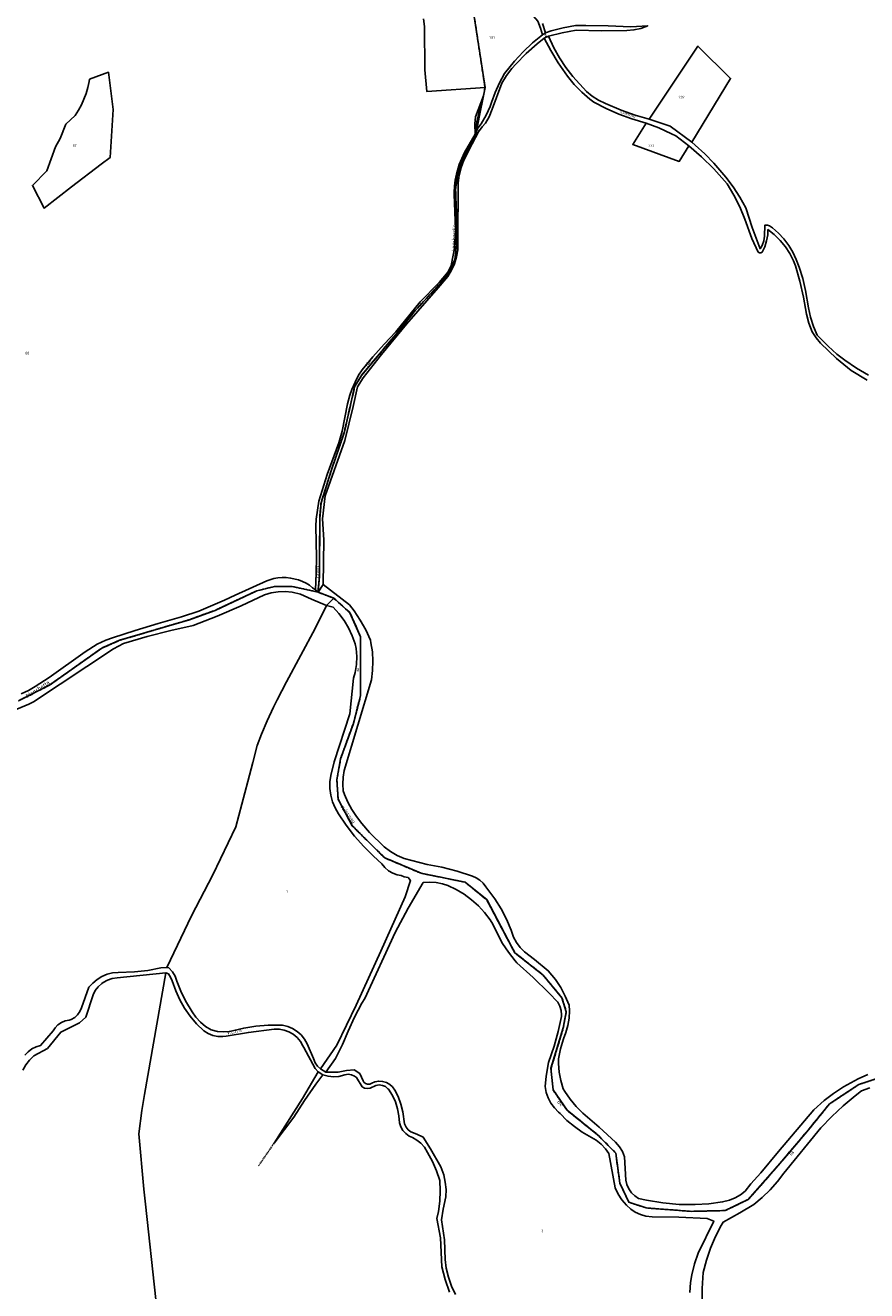
# Model space of a CAD drawing. Units: metres. Extents: x 1046040 to 1055388, y 6328416 to 6334622.
# Drawn here: x 1050540 to 1051184, y 6331931 to 6332899 of the extents above; entities that cross this region are included whole.
import ezdxf
from ezdxf.enums import TextEntityAlignment as Align

# ---------------------------------------------------------------- set-up
doc = ezdxf.new("R2010")
doc.units = ezdxf.units.M
doc.linetypes.add('TOPO1', pattern=[1, 0.6, -0.4])
doc.linetypes.add('TOPO2', pattern=[2.4, 2, -0.4])
for name, color, linetype in [('ig_cad_detail_lineaire', 252, 'TOPO1'), ('ig_cad_divers_texte', 8, 'CONTINUOUS'), ('ig_cad_hydro', 140, 'CONTINUOUS'), ('ig_cad_nom_voie', 8, 'CONTINUOUS'), ('ig_cad_parcel', 3, 'CONTINUOUS'), ('ig_cad_parcel_num', 3, 'CONTINUOUS'), ('ig_cad_section', 20, 'TOPO2')]:
    doc.layers.add(name, color=color, linetype=linetype)
doc.styles.add('Times New Roman', font='times.ttf')

msp = doc.modelspace()

# ---------------------------------------------------------------- linework, layer by layer
at = {"layer": 'ig_cad_detail_lineaire'}
for points in [[(1050937.37, 6332892.35), (1050938.85, 6332889.54)], [(1050887.65, 6332818.24), (1050885.71, 6332818.9)], [(1050718.83, 6332026.47), (1050730.68, 6332043.82)]]:
    msp.add_lwpolyline(points, dxfattribs=at)
at = {"layer": 'ig_cad_hydro'}
for points in [[(1050884.57, 6332812.84), (1050886.84, 6332817.12), (1050889.68, 6332821.03), (1050892.16, 6332823.69), (1050894.98, 6332828.53), (1050897.45, 6332834.4), (1050904.78, 6332854.38), (1050908.3, 6332860.12), (1050912.36, 6332865.46), (1050915.57, 6332868.99), (1050923.49, 6332876.98), (1050931.87, 6332884.48), (1050937.24, 6332888.83), (1050940.44, 6332890.24), (1050950.83, 6332892.82), (1050961.59, 6332894.78), (1050980.74, 6332894.33), (1051000.42, 6332894.56), (1051005.71, 6332895.05), (1051010.91, 6332896.23), (1051016.3, 6332898.22), (1051003.32, 6332897.42), (1050986.11, 6332898.28), (1050968.88, 6332898.46), (1050961.06, 6332898.32), (1050951.69, 6332896.6), (1050942.48, 6332894.23), (1050938.24, 6332892.89), (1050935.78, 6332891.33), (1050928.21, 6332885.09), (1050921.07, 6332878.35), (1050914.42, 6332871.14), (1050906.92, 6332861.62), (1050902.95, 6332854.51), (1050899.56, 6332847.1), (1050896.8, 6332839.43), (1050895.94, 6332836.48), (1050892.7, 6332829.75), (1050888.87, 6332823.35), (1050885.71, 6332818.9), (1050887.8, 6332829.66), (1050890.76, 6332844.57), (1050888.08, 6332836.06), (1050885.02, 6332821.09), (1050885.4, 6332816.01), (1050873.68, 6332793.71), (1050870.84, 6332783.92), (1050869.41, 6332772.64), (1050870.45, 6332746.56), (1050870.12, 6332730.79), (1050868.74, 6332719.13), (1050863.48, 6332708.12), (1050857.94, 6332701.5), (1050838.81, 6332680.75), (1050824.99, 6332663.72), (1050797.4, 6332630.82), (1050792.22, 6332622), (1050784.4, 6332587.82), (1050774.24, 6332557.8), (1050766.53, 6332533.44), (1050765.52, 6332521.51), (1050765.41, 6332478.58), (1050764.25, 6332465.13), (1050768.04, 6332470.95), (1050768.73, 6332505.19), (1050767.75, 6332521.05), (1050769.74, 6332538.74), (1050784.69, 6332580.98), (1050791.15, 6332607.11), (1050794.39, 6332622.23), (1050798.78, 6332629.05), (1050812.78, 6332646.77), (1050831.76, 6332670.06), (1050856.14, 6332697.87), (1050863.53, 6332706.46), (1050866.33, 6332711.21), (1050868.52, 6332716.27), (1050870.08, 6332721.57), (1050871, 6332727), (1050871.18, 6332733.72), (1050871.44, 6332777.9), (1050872.2, 6332783.92), (1050873.64, 6332789.79), (1050875.72, 6332795.5), (1050878.42, 6332800.92), (1050879.4, 6332802.56)], [(1050786.65, 6332609.22), (1050782.59, 6332588.19), (1050780.23, 6332579.29), (1050771.25, 6332555.17), (1050764.86, 6332534.58), (1050762.72, 6332520.83), (1050762.44, 6332515.55), (1050762.91, 6332503.62), (1050763.04, 6332491.68), (1050762.84, 6332479.73), (1050762.24, 6332466.88), (1050764.25, 6332465.13), (1050765.41, 6332478.58), (1050765.52, 6332521.51), (1050766.53, 6332533.44), (1050774.24, 6332557.8), (1050784.4, 6332587.82), (1050792.22, 6332622), (1050797.4, 6332630.82), (1050824.99, 6332663.72), (1050838.81, 6332680.75), (1050857.94, 6332701.5), (1050863.48, 6332708.12), (1050868.74, 6332719.13), (1050870.12, 6332730.79), (1050870.45, 6332746.56), (1050869.41, 6332772.64), (1050870.84, 6332783.92), (1050873.68, 6332793.71), (1050885.4, 6332816.01), (1050885.02, 6332821.09), (1050888.08, 6332836.06), (1050890.76, 6332844.57), (1050884.71, 6332828.61), (1050884.02, 6332823.17), (1050884.31, 6332815.25), (1050876.21, 6332801.36), (1050872.2, 6332792.07), (1050869.98, 6332784.73), (1050869.08, 6332780.2), (1050868.5, 6332775.61), (1050868.27, 6332770.99), (1050868.27, 6332769.57), (1050869.35, 6332742.34), (1050868.69, 6332728.24), (1050866.14, 6332714.97), (1050863.8, 6332709.95), (1050856.9, 6332701.84), (1050842.36, 6332687.15), (1050823.81, 6332664.16), (1050814.91, 6332654.69), (1050806.26, 6332644.99), (1050797.9, 6332635.12), (1050795.22, 6332630.92), (1050792.55, 6332625.63), (1050790.17, 6332620.18), (1050788.54, 6332615.86)], [(1050730.68, 6332043.82), (1050745.71, 6332063.74), (1050753.87, 6332076.49), (1050762.6, 6332088.87), (1050767.92, 6332095.88), (1050764.37, 6332098.26), (1050752.24, 6332077.92)]]:
    msp.add_lwpolyline(points, close=True, dxfattribs=at)
for points in [[(1050535.21, 6332382.04), (1050558.94, 6332394.01), (1050598.94, 6332422.32), (1050612.56, 6332428.27), (1050665.88, 6332444.06), (1050685.51, 6332451.2), (1050717.42, 6332466.14), (1050731.17, 6332469.45), (1050744.3, 6332469.52), (1050764.25, 6332465.13), (1050762.24, 6332466.88), (1050760.11, 6332468.39), (1050757.69, 6332470.32), (1050755.09, 6332471.99), (1050752.32, 6332473.35), (1050749.4, 6332474.4), (1050743.21, 6332475.88), (1050740, 6332476.28), (1050736.77, 6332476.35), (1050733.56, 6332476.08), (1050730.38, 6332475.47), (1050727.29, 6332474.53), (1050725.21, 6332473.7), (1050700.79, 6332462.87), (1050692.85, 6332459.04), (1050673.06, 6332450.65), (1050659.82, 6332446.11), (1050642.12, 6332441.11), (1050624.53, 6332435.76), (1050607.03, 6332430.1), (1050601.93, 6332428.38), (1050595.39, 6332425.29), (1050586.18, 6332419.56), (1050558.65, 6332399.85), (1050548.05, 6332392.98), (1050542.79, 6332390.02), (1050537.36, 6332387.36)], [(1050533.91, 6332375.5), (1050543.18, 6332379.44), (1050546.79, 6332381.17), (1050607.87, 6332421.88), (1050615.47, 6332425.92), (1050633.51, 6332431.2), (1050651.74, 6332435.82), (1050668.66, 6332439.48), (1050687.24, 6332446.8), (1050705.56, 6332454.76), (1050723.19, 6332463.12), (1050728.38, 6332464.6), (1050733.68, 6332465.43), (1050739.06, 6332465.59), (1050744.43, 6332465.06), (1050750.76, 6332463.54), (1050759.28, 6332459.72), (1050770.7, 6332454.79), (1050776.3, 6332460.46), (1050764.25, 6332465.13), (1050744.3, 6332469.52), (1050731.17, 6332469.45), (1050717.42, 6332466.14), (1050685.51, 6332451.2), (1050665.88, 6332444.06), (1050612.56, 6332428.27), (1050598.94, 6332422.32), (1050558.94, 6332394.01), (1050535.21, 6332382.04)], [(1051184.62, 6332096.34), (1051177.12, 6332092.88), (1051165.92, 6332086.76), (1051158.36, 6332081.82), (1051151.18, 6332076.34), (1051143.41, 6332069.32), (1051116.27, 6332037.33), (1051102.83, 6332021.09), (1051095.14, 6332012.54), (1051090.75, 6332007.15), (1051087.1, 6332004.2), (1051083.08, 6332001.82), (1051078.76, 6332000.03), (1051073.59, 6331998.78), (1051063.11, 6331997.41), (1051052.57, 6331996.71), (1051040.28, 6331996.74), (1051027.81, 6331998.1), (1051015.44, 6332000.12), (1051009.29, 6332001.38), (1051006.35, 6332003.35), (1051003.83, 6332005.85), (1051001.85, 6332008.79), (1051000.44, 6332012.04), (1050999.68, 6332015.5), (1050998.52, 6332033.36), (1050996.92, 6332037.24), (1050994.73, 6332040.82), (1050991.57, 6332044.41), (1050979.08, 6332056.02), (1050966.72, 6332066.65), (1050961.59, 6332071.77), (1050956.96, 6332077.34), (1050952.88, 6332083.32), (1050951.67, 6332085.36), (1050949.84, 6332091.65), (1050948.66, 6332098.11), (1050948.15, 6332104.67), (1050948.17, 6332108.23), (1050949.68, 6332115.9), (1050951.84, 6332123.41), (1050953.66, 6332128.34), (1050955.25, 6332133.77), (1050956.17, 6332139.36), (1050956.43, 6332145.02), (1050956.17, 6332149.37), (1050953.29, 6332156.19), (1050949.8, 6332162.7), (1050945.72, 6332168.87), (1050940.3, 6332175.54), (1050929.76, 6332184.26), (1050922.13, 6332190.07), (1050918.8, 6332193.38), (1050915.97, 6332197.13), (1050913.71, 6332201.26), (1050911.8, 6332206.63), (1050908.27, 6332214.91), (1050904.13, 6332222.88), (1050899.39, 6332230.52), (1050894.11, 6332237.77), (1050892.6, 6332239.64), (1050890.58, 6332242.48), (1050888.06, 6332244.88), (1050885.11, 6332246.75), (1050882.28, 6332247.9), (1050870.67, 6332251.62), (1050858.87, 6332254.68), (1050847.79, 6332256.94), (1050830.05, 6332261.33), (1050824.65, 6332263.72), (1050819.57, 6332266.72), (1050814.86, 6332270.28), (1050803.58, 6332281.36), (1050797.72, 6332288.12), (1050793.69, 6332293.45), (1050790.01, 6332298.79), (1050786.9, 6332304.47), (1050784.4, 6332310.44), (1050783.53, 6332313.06), (1050783.11, 6332318.29), (1050783.35, 6332323.53), (1050784.26, 6332328.69), (1050804.99, 6332398), (1050805.93, 6332405.09), (1050806.21, 6332412.24), (1050805.81, 6332419.38), (1050804.73, 6332426.46), (1050804.3, 6332428.45), (1050800.73, 6332436.25), (1050796.55, 6332443.76), (1050791.8, 6332450.91), (1050788.26, 6332455.52), (1050768.04, 6332470.95), (1050764.25, 6332465.13), (1050776.3, 6332460.46), (1050788.67, 6332449.4), (1050796.72, 6332431.03), (1050796.7, 6332385.71), (1050791.27, 6332364.71), (1050781.45, 6332337.57), (1050778.65, 6332321.49), (1050779.59, 6332306.8), (1050790.33, 6332286.53), (1050815.19, 6332261.92), (1050842.97, 6332250.16), (1050876.71, 6332243.29), (1050893.18, 6332229.96), (1050914.64, 6332189.41), (1050936.38, 6332172.19), (1050950.74, 6332154.98), (1050954.01, 6332144.17), (1050951.71, 6332131.81), (1050942.33, 6332100.99), (1050943.98, 6332084.48), (1050954.69, 6332068.87), (1050977.91, 6332050.19), (1050991.82, 6332036.2), (1050995.03, 6332013.02), (1051001.92, 6331998.55), (1051015.23, 6331994.19), (1051049.76, 6331991.57), (1051075.48, 6331992.21), (1051093.15, 6332000.67), (1051115.75, 6332026.3), (1051137.83, 6332052.36), (1051155.36, 6332073.83), (1051177.72, 6332088.63), (1051203.14, 6332096.93)], [(1051203.14, 6332096.93), (1051177.72, 6332088.63), (1051155.36, 6332073.83), (1051137.83, 6332052.36), (1051115.75, 6332026.3), (1051093.15, 6332000.67), (1051075.48, 6331992.21), (1051049.76, 6331991.57), (1051015.23, 6331994.19), (1051001.92, 6331998.55), (1050995.03, 6332013.02), (1050991.82, 6332036.2), (1050977.91, 6332050.19), (1050954.69, 6332068.87), (1050943.98, 6332084.48), (1050942.33, 6332100.99), (1050951.71, 6332131.81), (1050954.01, 6332144.17), (1050950.74, 6332154.98), (1050936.38, 6332172.19), (1050914.64, 6332189.41), (1050893.18, 6332229.96), (1050876.71, 6332243.29), (1050842.97, 6332250.16), (1050815.19, 6332261.92), (1050790.33, 6332286.53), (1050779.59, 6332306.8), (1050778.65, 6332321.49), (1050781.45, 6332337.57), (1050791.27, 6332364.71), (1050796.7, 6332385.71), (1050796.72, 6332431.03), (1050788.67, 6332449.4), (1050776.3, 6332460.46), (1050770.7, 6332454.79), (1050775.72, 6332453.58), (1050780.21, 6332448.72), (1050784.18, 6332443.44), (1050787.59, 6332437.77), (1050790.41, 6332431.79), (1050792.59, 6332425.54), (1050793.5, 6332422.13), (1050793.86, 6332415.96), (1050793.53, 6332409.78), (1050792.53, 6332403.68), (1050791.42, 6332399.4), (1050788.51, 6332371.96), (1050776.54, 6332335.3), (1050774.06, 6332324.99), (1050773.36, 6332319.94), (1050773.33, 6332314.84), (1050773.98, 6332309.79), (1050775.3, 6332304.86), (1050777.25, 6332300.15), (1050779.94, 6332295.55), (1050785.8, 6332286.81), (1050792.22, 6332278.48), (1050799.16, 6332270.56), (1050806.59, 6332263.11), (1050813.03, 6332257.37), (1050815.34, 6332254.5), (1050818.12, 6332252.1), (1050821.31, 6332250.25), (1050824.77, 6332249.02), (1050827.83, 6332248.48), (1050830.07, 6332247.41), (1050833.07, 6332246.98), (1050834.93, 6332244.69), (1050830.76, 6332232.02), (1050812.36, 6332190.56), (1050793.34, 6332149.37), (1050778.65, 6332118.62), (1050766.21, 6332100.59), (1050770.13, 6332098.04), (1050777.62, 6332108.44), (1050782.93, 6332119.31), (1050787.21, 6332129.39), (1050792.21, 6332140.21), (1050797.8, 6332150.74), (1050799.91, 6332154.35), (1050823.26, 6332204.76), (1050833.23, 6332223.33), (1050844.7, 6332243.04), (1050849.66, 6332243.38), (1050854.63, 6332243.05), (1050859.49, 6332242.05), (1050863.43, 6332240.7), (1050869.81, 6332237.7), (1050875.87, 6332234.08), (1050881.56, 6332229.91), (1050886.82, 6332225.21), (1050891.62, 6332220.02), (1050895.89, 6332214.41), (1050897.99, 6332211.17), (1050901.33, 6332203.69), (1050905.26, 6332196.51), (1050909.79, 6332189.67), (1050914.86, 6332183.23), (1050916.29, 6332181.6), (1050928.7, 6332170.4), (1050940.65, 6332158.71), (1050947.55, 6332151.49), (1050949.15, 6332148.51), (1050950.13, 6332145.28), (1050950.44, 6332141.92), (1050950.38, 6332140.66), (1050947.9, 6332129.19), (1050944.75, 6332117.88), (1050940.5, 6332105.54), (1050938.77, 6332094.9), (1050937.91, 6332086.96), (1050938.73, 6332082.55), (1050940.19, 6332078.29), (1050942.28, 6332074.3), (1050944.93, 6332070.68), (1050948.1, 6332067.5), (1050949.4, 6332066.43), (1050954.57, 6332061.19), (1050960.19, 6332056.46), (1050966.22, 6332052.27), (1050976.82, 6332046.14), (1050980.62, 6332043.08), (1050983.97, 6332039.52), (1050986.59, 6332035.87), (1050991.46, 6332009.46), (1050993.71, 6332004.72), (1050996.57, 6332000.32), (1050999.96, 6331996.3), (1051003.26, 6331993.23), (1051006.79, 6331990.87), (1051010.65, 6331989.1), (1051014.74, 6331987.97), (1051019.63, 6331987.49), (1051040.04, 6331987.25), (1051061.8, 6331986.04), (1051066.76, 6331984.13), (1051054.74, 6331959.7), (1051052.07, 6331951.53), (1051050.07, 6331943.17), (1051049.03, 6331937.11), (1051048.54, 6331929.6)], [(1051057.86, 6331922.04), (1051057.85, 6331932.69), (1051058.68, 6331944.91), (1051061.16, 6331954.23), (1051064.29, 6331963.37), (1051068.05, 6331972.26), (1051072.43, 6331980.86), (1051073.87, 6331983.42), (1051086.79, 6331990.42), (1051097.4, 6331996.77), (1051103.91, 6332002.18), (1051109.98, 6332008.09), (1051115.54, 6332014.46), (1051120.32, 6332020.87), (1051148.66, 6332055.54), (1051156.93, 6332064.15), (1051165.65, 6332072.25), (1051174.82, 6332079.86), (1051179.78, 6332083.63), (1051186.19, 6332086.1)]]:
    msp.add_lwpolyline(points, dxfattribs=at)
at = {"layer": 'ig_cad_parcel'}
for points in [[(1050882.92, 6332910.18), (1050891.9, 6332851.02), (1050847.46, 6332847.91), (1050845.89, 6332864.49), (1050845.67, 6332897.58), (1050844.97, 6332903.59)], [(1050844.97, 6332903.59), (1050845.67, 6332897.58), (1050845.89, 6332864.49), (1050847.46, 6332847.91), (1050891.9, 6332851.02), (1050890.76, 6332844.57), (1050884.71, 6332828.61), (1050884.02, 6332823.17), (1050884.31, 6332815.25), (1050876.21, 6332801.36), (1050872.2, 6332792.07), (1050869.98, 6332784.73), (1050869.08, 6332780.2), (1050868.5, 6332775.61), (1050868.27, 6332770.99), (1050868.27, 6332769.57), (1050869.35, 6332742.34), (1050868.69, 6332728.24), (1050866.14, 6332714.97), (1050863.8, 6332709.95), (1050856.9, 6332701.84), (1050842.36, 6332687.15), (1050823.81, 6332664.16), (1050814.91, 6332654.69), (1050806.26, 6332644.99), (1050797.9, 6332635.12), (1050795.22, 6332630.92), (1050792.55, 6332625.63), (1050790.17, 6332620.18), (1050788.54, 6332615.86), (1050786.65, 6332609.22), (1050782.59, 6332588.19), (1050780.23, 6332579.29), (1050771.25, 6332555.17), (1050764.86, 6332534.58), (1050762.72, 6332520.83), (1050762.44, 6332515.55), (1050762.91, 6332503.62), (1050763.04, 6332491.68), (1050762.84, 6332479.73), (1050762.24, 6332466.88), (1050760.11, 6332468.39), (1050757.69, 6332470.32), (1050755.09, 6332471.99), (1050752.32, 6332473.35), (1050749.4, 6332474.4), (1050743.21, 6332475.88), (1050740, 6332476.28), (1050736.77, 6332476.35), (1050733.56, 6332476.08), (1050730.38, 6332475.47), (1050727.29, 6332474.53), (1050725.21, 6332473.7), (1050700.79, 6332462.87), (1050692.85, 6332459.04), (1050673.06, 6332450.65), (1050659.82, 6332446.11), (1050642.12, 6332441.11), (1050624.53, 6332435.76), (1050607.03, 6332430.1), (1050601.93, 6332428.38), (1050595.39, 6332425.29), (1050586.18, 6332419.56), (1050558.65, 6332399.85), (1050548.05, 6332392.98), (1050542.79, 6332390.02), (1050537.36, 6332387.36)], [(1050935.73, 6332899.91), (1050938.24, 6332892.89), (1050942.48, 6332894.23), (1050951.69, 6332896.6), (1050961.06, 6332898.32), (1050968.88, 6332898.46), (1050986.11, 6332898.28), (1051003.32, 6332897.42), (1051016.3, 6332898.22), (1051010.91, 6332896.23), (1051005.71, 6332895.05), (1051000.42, 6332894.56), (1050980.74, 6332894.33), (1050961.59, 6332894.78), (1050950.83, 6332892.82), (1050940.44, 6332890.24), (1050944.44, 6332881.46), (1050948.73, 6332873.73), (1050953.6, 6332866.35), (1050959.04, 6332859.35), (1050969.47, 6332848.06), (1050973.93, 6332844.39), (1050978.78, 6332841.27), (1050983.96, 6332838.74), (1050996.1, 6332833.57), (1051006.64, 6332829.86), (1051017.37, 6332826.82), (1051054.71, 6332882.7), (1051079.65, 6332858.03), (1051049.93, 6332809.23), (1051052.65, 6332806.99), (1051060.01, 6332800.33), (1051066.89, 6332793.18), (1051075.95, 6332782.43), (1051081.6, 6332775.03), (1051086.69, 6332767.24), (1051091.21, 6332759.09), (1051096.12, 6332743.87), (1051102.26, 6332727.72), (1051103.73, 6332730.3), (1051104.96, 6332733.72), (1051105.54, 6332737.32), (1051105.9, 6332745.81), (1051107.87, 6332745.84), (1051109.52, 6332745.19), (1051111.57, 6332743.7), (1051116.26, 6332739.72), (1051120.47, 6332735.22), (1051124.17, 6332730.3), (1051127.31, 6332725.01), (1051129.86, 6332719.39), (1051132.06, 6332713.69), (1051134.85, 6332704.86), (1051136.98, 6332695.87), (1051139.12, 6332682.45), (1051140.74, 6332675.31), (1051143.02, 6332668.36), (1051145.92, 6332661.66), (1051147.86, 6332659.51), (1051154.2, 6332653.09), (1051160.99, 6332647.19), (1051167.03, 6332642.54), (1051175.89, 6332636.46), (1051185.11, 6332630.96)], [(1051184.62, 6332096.34), (1051177.12, 6332092.88), (1051165.92, 6332086.76), (1051158.36, 6332081.82), (1051151.18, 6332076.34), (1051143.41, 6332069.32), (1051116.27, 6332037.33), (1051102.83, 6332021.09), (1051095.14, 6332012.54), (1051090.75, 6332007.15), (1051087.1, 6332004.2), (1051083.08, 6332001.82), (1051078.76, 6332000.03), (1051073.59, 6331998.78), (1051063.11, 6331997.41), (1051052.57, 6331996.71), (1051040.28, 6331996.74), (1051027.81, 6331998.1), (1051015.44, 6332000.12), (1051009.29, 6332001.38), (1051006.35, 6332003.35), (1051003.83, 6332005.85), (1051001.85, 6332008.79), (1051000.44, 6332012.04), (1050999.68, 6332015.5), (1050998.52, 6332033.36), (1050996.92, 6332037.24), (1050994.73, 6332040.82), (1050991.57, 6332044.41), (1050979.08, 6332056.02), (1050966.72, 6332066.65), (1050961.59, 6332071.77), (1050956.96, 6332077.34), (1050952.88, 6332083.32), (1050951.67, 6332085.36), (1050949.84, 6332091.65), (1050948.66, 6332098.11), (1050948.15, 6332104.67), (1050948.17, 6332108.23), (1050949.68, 6332115.9), (1050951.84, 6332123.41), (1050953.66, 6332128.34), (1050955.25, 6332133.77), (1050956.17, 6332139.36), (1050956.43, 6332145.02), (1050956.17, 6332149.37), (1050953.29, 6332156.19), (1050949.8, 6332162.7), (1050945.72, 6332168.87), (1050940.3, 6332175.54), (1050929.76, 6332184.26), (1050922.13, 6332190.07), (1050918.8, 6332193.38), (1050915.97, 6332197.13), (1050913.71, 6332201.26), (1050911.8, 6332206.63), (1050908.27, 6332214.91), (1050904.13, 6332222.88), (1050899.39, 6332230.52), (1050894.11, 6332237.77), (1050892.6, 6332239.64), (1050890.58, 6332242.48), (1050888.06, 6332244.88), (1050885.11, 6332246.75), (1050882.28, 6332247.9), (1050870.67, 6332251.62), (1050858.87, 6332254.68), (1050847.79, 6332256.94), (1050830.05, 6332261.33), (1050824.65, 6332263.72), (1050819.57, 6332266.72), (1050814.86, 6332270.28), (1050803.58, 6332281.36), (1050797.72, 6332288.12), (1050793.69, 6332293.45), (1050790.01, 6332298.79), (1050786.9, 6332304.47), (1050784.4, 6332310.44), (1050783.53, 6332313.06), (1050783.11, 6332318.29), (1050783.35, 6332323.53), (1050784.26, 6332328.69), (1050804.99, 6332398), (1050805.93, 6332405.09), (1050806.21, 6332412.24), (1050805.81, 6332419.38), (1050804.73, 6332426.46), (1050804.3, 6332428.45), (1050800.73, 6332436.25), (1050796.55, 6332443.76), (1050791.8, 6332450.91), (1050788.26, 6332455.52), (1050768.04, 6332470.95), (1050768.73, 6332505.19), (1050767.75, 6332521.05), (1050769.74, 6332538.74), (1050784.69, 6332580.98), (1050791.15, 6332607.11), (1050794.39, 6332622.23), (1050798.78, 6332629.05), (1050812.78, 6332646.77), (1050831.76, 6332670.06), (1050856.14, 6332697.87), (1050863.53, 6332706.46), (1050866.33, 6332711.21), (1050868.52, 6332716.27), (1050870.08, 6332721.57), (1050871, 6332727), (1050871.18, 6332733.72), (1050871.44, 6332777.9), (1050872.2, 6332783.92), (1050873.64, 6332789.79), (1050875.72, 6332795.5), (1050878.42, 6332800.92), (1050879.4, 6332802.56), (1050884.57, 6332812.84), (1050886.84, 6332817.12), (1050889.68, 6332821.03), (1050892.16, 6332823.69), (1050894.98, 6332828.53), (1050897.45, 6332834.4), (1050904.78, 6332854.38), (1050908.3, 6332860.12), (1050912.36, 6332865.46), (1050915.57, 6332868.99), (1050923.49, 6332876.98), (1050931.87, 6332884.48), (1050937.24, 6332888.83), (1050942.2, 6332879.21), (1050947.75, 6332869.91), (1050954.92, 6332859.58), (1050960.16, 6332853.31), (1050965.88, 6332847.51), (1050972.08, 6332842.19), (1050975.09, 6332839.91), (1050984.53, 6332834.99), (1050994.26, 6332830.69), (1051004.24, 6332827.01), (1051015.08, 6332823.82), (1051004.84, 6332807.41), (1051040.38, 6332794.51), (1051047.78, 6332806.43), (1051057.48, 6332797.89), (1051066.72, 6332788.84), (1051077.12, 6332777.44), (1051082.19, 6332768.7), (1051086.68, 6332759.66), (1051090.56, 6332750.34), (1051095.95, 6332735.58), (1051100.64, 6332725.13), (1051101.67, 6332724.53), (1051102.86, 6332724.56), (1051103.74, 6332725.12), (1051105.8, 6332729.27), (1051107.23, 6332733.68), (1051108.01, 6332738.24), (1051108.13, 6332742.4), (1051113.06, 6332738.49), (1051117.53, 6332734.09), (1051121.52, 6332729.21), (1051124.95, 6332723.95), (1051127.8, 6332718.35), (1051129.27, 6332714.71), (1051132.64, 6332702.84), (1051135.34, 6332690.81), (1051137.66, 6332677.72), (1051139.49, 6332670.92), (1051142.06, 6332664.15), (1051145.01, 6332659.57), (1051148.5, 6332655.39), (1051160.68, 6332643.89), (1051171.71, 6332634.72), (1051184.17, 6332627.17)], [(1050540.12, 6332110.96), (1050542.55, 6332113.63), (1050545.44, 6332115.81), (1050548.68, 6332117.4), (1050552.17, 6332118.38), (1050561.85, 6332129.74), (1050563.19, 6332131.81), (1050565.38, 6332134.14), (1050568.01, 6332135.94), (1050570.95, 6332137.16), (1050574.1, 6332137.73), (1050575.5, 6332138.25), (1050578.19, 6332139.78), (1050580.47, 6332141.87), (1050582.25, 6332144.39), (1050583.44, 6332147.25), (1050589.12, 6332162.93), (1050591.96, 6332166.2), (1050595.26, 6332169.01), (1050598.97, 6332171.27), (1050602.99, 6332172.91), (1050607.2, 6332173.92), (1050611.53, 6332174.25), (1050623.84, 6332174.74), (1050634.03, 6332175.89), (1050644.13, 6332177.72), (1050648.77, 6332178.06), (1050667.53, 6332217.53), (1050683.87, 6332248.87), (1050701.39, 6332285.7), (1050710.55, 6332320.33), (1050714.49, 6332334.72), (1050717.83, 6332347.9), (1050720.98, 6332356.38), (1050725.46, 6332366.8), (1050730.27, 6332377.2), (1050733.03, 6332382.65), (1050740.21, 6332396.45), (1050761.99, 6332437.42), (1050770.7, 6332454.79), (1050759.28, 6332459.72), (1050750.76, 6332463.54), (1050744.43, 6332465.06), (1050739.06, 6332465.59), (1050733.68, 6332465.43), (1050728.38, 6332464.6), (1050723.19, 6332463.12), (1050705.56, 6332454.76), (1050687.24, 6332446.8), (1050668.66, 6332439.48), (1050651.74, 6332435.82), (1050633.51, 6332431.2), (1050615.47, 6332425.92), (1050607.87, 6332421.88), (1050546.79, 6332381.17), (1050543.18, 6332379.44), (1050533.91, 6332375.5)], [(1051048.54, 6331929.6), (1051049.03, 6331937.11), (1051050.07, 6331943.17), (1051052.07, 6331951.53), (1051054.74, 6331959.7), (1051066.76, 6331984.13), (1051061.8, 6331986.04), (1051040.04, 6331987.25), (1051019.63, 6331987.49), (1051014.74, 6331987.97), (1051010.65, 6331989.1), (1051006.79, 6331990.87), (1051003.26, 6331993.23), (1050999.96, 6331996.3), (1050996.57, 6332000.32), (1050993.71, 6332004.72), (1050991.46, 6332009.46), (1050986.59, 6332035.87), (1050983.97, 6332039.52), (1050980.62, 6332043.08), (1050976.82, 6332046.14), (1050966.22, 6332052.27), (1050960.19, 6332056.46), (1050954.57, 6332061.19), (1050949.4, 6332066.43), (1050948.1, 6332067.5), (1050944.93, 6332070.68), (1050942.28, 6332074.3), (1050940.19, 6332078.29), (1050938.73, 6332082.55), (1050937.91, 6332086.96), (1050938.77, 6332094.9), (1050940.5, 6332105.54), (1050944.75, 6332117.88), (1050947.9, 6332129.19), (1050950.38, 6332140.66), (1050950.44, 6332141.92), (1050950.13, 6332145.28), (1050949.15, 6332148.51), (1050947.55, 6332151.49), (1050940.65, 6332158.71), (1050928.7, 6332170.4), (1050916.29, 6332181.6), (1050914.86, 6332183.23), (1050909.79, 6332189.67), (1050905.26, 6332196.51), (1050901.33, 6332203.69), (1050897.99, 6332211.17), (1050895.89, 6332214.41), (1050891.62, 6332220.02), (1050886.82, 6332225.21), (1050881.56, 6332229.91), (1050875.87, 6332234.08), (1050869.81, 6332237.7), (1050863.43, 6332240.7), (1050859.49, 6332242.05), (1050854.63, 6332243.05), (1050849.66, 6332243.38), (1050844.7, 6332243.04), (1050833.23, 6332223.33), (1050823.26, 6332204.76), (1050799.91, 6332154.35), (1050797.8, 6332150.74), (1050792.21, 6332140.21), (1050787.21, 6332129.39), (1050782.93, 6332119.31), (1050777.62, 6332108.44), (1050770.13, 6332098.04), (1050779.61, 6332097.93), (1050785.91, 6332099.22), (1050791.98, 6332099.74), (1050796.27, 6332096.9), (1050798.71, 6332091.45), (1050799.28, 6332090.41), (1050800.54, 6332089.29), (1050802.13, 6332088.75), (1050803.8, 6332088.88), (1050805.3, 6332089.66), (1050807.79, 6332090.68), (1050810.69, 6332091.17), (1050813.65, 6332091), (1050816.5, 6332090.17), (1050819.07, 6332088.7), (1050821.26, 6332086.7), (1050822.92, 6332084.25), (1050825.39, 6332079.42), (1050827.6, 6332073.68), (1050829.15, 6332067.75), (1050830.46, 6332058.44), (1050831.55, 6332056), (1050833.18, 6332053.9), (1050835.31, 6332052.3), (1050839.7, 6332050.7), (1050844.68, 6332048.22), (1050850.14, 6332039.43), (1050858.05, 6332025.65), (1050860.3, 6332019.54), (1050861.53, 6332014.03), (1050862.12, 6332008.41), (1050862.02, 6332002.75), (1050859.78, 6331993.29), (1050858.56, 6331985.04), (1050860.9, 6331969.85), (1050861.34, 6331954.68), (1050862.31, 6331948.07), (1050863.97, 6331941.15), (1050866.3, 6331934.41), (1050869.24, 6331927.93)], [(1050538.44, 6332099.46), (1050540.73, 6332103.52), (1050543.59, 6332107.18), (1050546.95, 6332110.41), (1050557.53, 6332116.25), (1050567.49, 6332128.72), (1050581.8, 6332135.85), (1050586.81, 6332139.98), (1050592.24, 6332157.11), (1050593.94, 6332160.45), (1050596.23, 6332163.41), (1050599.01, 6332165.93), (1050600.05, 6332166.65), (1050603.34, 6332168.42), (1050606.9, 6332169.57), (1050610.61, 6332170.07), (1050647.97, 6332174), (1050631.64, 6332081.01), (1050629.64, 6332068.75), (1050627.16, 6332050.82), (1050631.09, 6332008.47), (1050632.29, 6331997.06), (1050640.14, 6331924.24)], [(1050864.83, 6331929.8), (1050861.51, 6331939.38), (1050858.83, 6331949.17), (1050857.75, 6331971.32), (1050855.09, 6331986.04), (1050856.24, 6331991.46), (1050857.32, 6331999.29), (1050857.74, 6332007.19), (1050857.47, 6332015.09), (1050854.93, 6332022.52), (1050851.76, 6332029.76), (1050847.99, 6332036.69), (1050845.59, 6332040.69), (1050842.96, 6332043.63), (1050839.88, 6332046.08), (1050836.43, 6332047.97), (1050833.83, 6332049.15), (1050831.25, 6332051.02), (1050829.15, 6332053.38), (1050827.59, 6332056.14), (1050826.64, 6332059.17), (1050826.13, 6332064.72), (1050825.1, 6332070.1), (1050823.4, 6332075.31), (1050821.08, 6332080.28), (1050818.17, 6332084.92), (1050817.73, 6332085.4), (1050815.74, 6332086.96), (1050813.4, 6332087.92), (1050810.91, 6332088.23), (1050808.4, 6332087.88), (1050804.06, 6332085.85), (1050801.92, 6332085.54), (1050799.81, 6332085.92), (1050797.9, 6332086.91), (1050793.7, 6332093.99), (1050792.19, 6332095.09), (1050789.86, 6332096.08), (1050787.35, 6332096.4), (1050784.85, 6332096.05), (1050780.1, 6332094.81), (1050776, 6332094.49), (1050771.9, 6332094.85), (1050767.92, 6332095.88), (1050762.6, 6332088.87), (1050753.87, 6332076.49), (1050745.71, 6332063.74), (1050730.68, 6332043.82), (1050752.24, 6332077.92), (1050764.37, 6332098.26), (1050762.11, 6332100.81), (1050753.26, 6332116.78), (1050752.67, 6332118.2), (1050750.75, 6332121.56), (1050748.28, 6332124.52), (1050745.33, 6332127), (1050741.99, 6332128.95), (1050738.37, 6332130.27), (1050734.56, 6332130.94), (1050730.7, 6332130.94), (1050711.03, 6332128.45), (1050694.06, 6332125.58), (1050691.51, 6332125.28), (1050687.64, 6332125.39), (1050683.85, 6332126.17), (1050680.25, 6332127.6), (1050676.95, 6332129.64), (1050671.35, 6332135.11), (1050666.52, 6332140.8), (1050662.24, 6332146.9), (1050658.52, 6332153.36), (1050655.41, 6332160.14), (1050652.74, 6332167.87), (1050651.56, 6332170.66), (1050649.81, 6332173.11), (1050647.97, 6332174), (1050631.64, 6332081.01), (1050629.64, 6332068.75), (1050627.16, 6332050.82), (1050631.09, 6332008.47), (1050632.29, 6331997.06), (1050640.14, 6331924.24)], [(1051186.19, 6332086.1), (1051179.78, 6332083.63), (1051174.82, 6332079.86), (1051165.65, 6332072.25), (1051156.93, 6332064.15), (1051148.66, 6332055.54), (1051120.32, 6332020.87), (1051115.54, 6332014.46), (1051109.98, 6332008.09), (1051103.91, 6332002.18), (1051097.4, 6331996.77), (1051086.79, 6331990.42), (1051073.87, 6331983.42), (1051072.43, 6331980.86), (1051068.05, 6331972.26), (1051064.29, 6331963.37), (1051061.16, 6331954.23), (1051058.68, 6331944.91), (1051057.85, 6331932.69), (1051057.86, 6331922.04)]]:
    msp.add_lwpolyline(points, dxfattribs=at)
for points in [[(1050934.36, 6332896.41), (1050932.2, 6332901.66), (1050928.85, 6332905.56), (1050904.77, 6332914.99), (1050882.92, 6332910.18), (1050891.9, 6332851.02), (1050890.76, 6332844.57), (1050887.8, 6332829.66), (1050885.71, 6332818.9), (1050888.87, 6332823.35), (1050892.7, 6332829.75), (1050895.94, 6332836.48), (1050896.8, 6332839.43), (1050899.56, 6332847.1), (1050902.95, 6332854.51), (1050906.92, 6332861.62), (1050914.42, 6332871.14), (1050921.07, 6332878.35), (1050928.21, 6332885.09), (1050935.78, 6332891.33)], [(1051049.93, 6332809.23), (1051079.65, 6332858.03), (1051054.71, 6332882.7), (1051017.37, 6332826.82), (1051033.36, 6332821.4)], [(1050589.53, 6332857.51), (1050589.22, 6332855.67), (1050588.23, 6332851.04), (1050586.92, 6332846.5), (1050585.28, 6332842.07), (1050583.34, 6332837.75), (1050581.08, 6332833.6), (1050578.54, 6332829.61), (1050571.48, 6332822.88), (1050567.12, 6332811.94), (1050563.62, 6332805.52), (1050556.99, 6332787.24), (1050545.86, 6332776.18), (1050554.77, 6332758.81), (1050575.84, 6332775.1), (1050598.47, 6332792.46), (1050605.27, 6332797.37), (1050607.63, 6332834.14), (1050603.95, 6332862.63)], [(1050589.53, 6332857.51), (1050589.22, 6332855.67), (1050588.23, 6332851.04), (1050586.92, 6332846.5), (1050585.28, 6332842.07), (1050583.34, 6332837.75), (1050581.08, 6332833.6), (1050578.54, 6332829.61), (1050571.48, 6332822.88), (1050567.12, 6332811.94), (1050563.62, 6332805.52), (1050556.99, 6332787.24), (1050545.86, 6332776.18), (1050554.77, 6332758.81), (1050575.84, 6332775.1), (1050598.47, 6332792.46), (1050605.27, 6332797.37), (1050607.63, 6332834.14), (1050603.95, 6332862.63)], [(1051047.78, 6332806.43), (1051040.38, 6332794.51), (1051004.84, 6332807.41), (1051015.08, 6332823.82), (1051024.89, 6332820.06), (1051034.44, 6332815.69), (1051037.78, 6332813.97)], [(1050792.53, 6332403.68), (1050793.53, 6332409.78), (1050793.86, 6332415.96), (1050793.5, 6332422.13), (1050792.59, 6332425.54), (1050790.41, 6332431.79), (1050787.59, 6332437.77), (1050784.18, 6332443.44), (1050780.21, 6332448.72), (1050775.72, 6332453.58), (1050770.7, 6332454.79), (1050761.99, 6332437.42), (1050740.21, 6332396.45), (1050733.03, 6332382.65), (1050730.27, 6332377.2), (1050725.46, 6332366.8), (1050720.98, 6332356.38), (1050717.83, 6332347.9), (1050714.49, 6332334.72), (1050710.55, 6332320.33), (1050701.39, 6332285.7), (1050683.87, 6332248.87), (1050667.53, 6332217.53), (1050648.77, 6332178.06), (1050650.19, 6332177.78), (1050652.89, 6332174.81), (1050655.09, 6332171.41), (1050656.31, 6332167.66), (1050659.33, 6332159.93), (1050662.98, 6332152.49), (1050667.91, 6332144.21), (1050670.87, 6332140.04), (1050674.36, 6332136.29), (1050678.31, 6332133.03), (1050682.66, 6332130.31), (1050687.39, 6332129.22), (1050691.92, 6332128.9), (1050696.45, 6332129.25), (1050707.45, 6332131.7), (1050716.77, 6332133.15), (1050726.18, 6332133.93), (1050735.62, 6332134.03), (1050737.14, 6332133.85), (1050741.1, 6332132.94), (1050744.83, 6332131.38), (1050748.28, 6332129.22), (1050751.31, 6332126.52), (1050753.84, 6332123.35), (1050755.82, 6332119.82), (1050760.8, 6332108.57), (1050762.12, 6332105.25), (1050763.9, 6332102.7), (1050766.21, 6332100.59), (1050778.65, 6332118.62), (1050793.34, 6332149.37), (1050812.36, 6332190.56), (1050830.76, 6332232.02), (1050834.93, 6332244.69), (1050833.07, 6332246.98), (1050830.07, 6332247.41), (1050827.83, 6332248.48), (1050824.77, 6332249.02), (1050821.31, 6332250.25), (1050818.12, 6332252.1), (1050815.34, 6332254.5), (1050813.03, 6332257.37), (1050806.59, 6332263.11), (1050799.16, 6332270.56), (1050792.22, 6332278.48), (1050785.8, 6332286.81), (1050779.94, 6332295.55), (1050777.25, 6332300.15), (1050775.3, 6332304.86), (1050773.98, 6332309.79), (1050773.33, 6332314.84), (1050773.36, 6332319.94), (1050774.06, 6332324.99), (1050776.54, 6332335.3), (1050788.51, 6332371.96), (1050791.42, 6332399.4)]]:
    msp.add_lwpolyline(points, close=True, dxfattribs=at)
at = {"layer": 'ig_cad_section'}
for points in [[(1050535.21, 6332382.04), (1050558.94, 6332394.01), (1050598.94, 6332422.32), (1050612.56, 6332428.27), (1050665.88, 6332444.06), (1050685.51, 6332451.2), (1050717.42, 6332466.14), (1050731.17, 6332469.45), (1050744.3, 6332469.52), (1050764.25, 6332465.13), (1050765.41, 6332478.58), (1050765.52, 6332521.51), (1050766.53, 6332533.44), (1050774.24, 6332557.8), (1050784.4, 6332587.82), (1050792.22, 6332622), (1050797.4, 6332630.82), (1050824.99, 6332663.72), (1050838.81, 6332680.75), (1050857.94, 6332701.5), (1050863.48, 6332708.12), (1050868.74, 6332719.13), (1050870.12, 6332730.79), (1050870.45, 6332746.56), (1050869.41, 6332772.64), (1050870.84, 6332783.92), (1050873.68, 6332793.71), (1050885.4, 6332816.01), (1050885.02, 6332821.09), (1050888.08, 6332836.06), (1050890.76, 6332844.57), (1050891.9, 6332851.02), (1050882.92, 6332910.18)], [(1050535.21, 6332382.04), (1050558.94, 6332394.01), (1050598.94, 6332422.32), (1050612.56, 6332428.27), (1050665.88, 6332444.06), (1050685.51, 6332451.2), (1050717.42, 6332466.14), (1050731.17, 6332469.45), (1050744.3, 6332469.52), (1050764.25, 6332465.13), (1050765.41, 6332478.58), (1050765.52, 6332521.51), (1050766.53, 6332533.44), (1050774.24, 6332557.8), (1050784.4, 6332587.82), (1050792.22, 6332622), (1050797.4, 6332630.82), (1050824.99, 6332663.72), (1050838.81, 6332680.75), (1050857.94, 6332701.5), (1050863.48, 6332708.12), (1050868.74, 6332719.13), (1050870.12, 6332730.79), (1050870.45, 6332746.56), (1050869.41, 6332772.64), (1050870.84, 6332783.92), (1050873.68, 6332793.71), (1050885.4, 6332816.01), (1050885.02, 6332821.09), (1050888.08, 6332836.06), (1050890.76, 6332844.57), (1050891.9, 6332851.02), (1050882.92, 6332910.18)], [(1050535.21, 6332382.04), (1050558.94, 6332394.01), (1050598.94, 6332422.32), (1050612.56, 6332428.27), (1050665.88, 6332444.06), (1050685.51, 6332451.2), (1050717.42, 6332466.14), (1050731.17, 6332469.45), (1050744.3, 6332469.52), (1050764.25, 6332465.13), (1050765.41, 6332478.58), (1050765.52, 6332521.51), (1050766.53, 6332533.44), (1050774.24, 6332557.8), (1050784.4, 6332587.82), (1050792.22, 6332622), (1050797.4, 6332630.82), (1050824.99, 6332663.72), (1050838.81, 6332680.75), (1050857.94, 6332701.5), (1050863.48, 6332708.12), (1050868.74, 6332719.13), (1050870.12, 6332730.79), (1050870.45, 6332746.56), (1050869.41, 6332772.64), (1050870.84, 6332783.92), (1050873.68, 6332793.71), (1050885.4, 6332816.01), (1050885.02, 6332821.09), (1050888.08, 6332836.06), (1050890.76, 6332844.57), (1050891.9, 6332851.02), (1050882.92, 6332910.18)], [(1050535.21, 6332382.04), (1050558.94, 6332394.01), (1050598.94, 6332422.32), (1050612.56, 6332428.27), (1050665.88, 6332444.06), (1050685.51, 6332451.2), (1050717.42, 6332466.14), (1050731.17, 6332469.45), (1050744.3, 6332469.52), (1050764.25, 6332465.13), (1050765.41, 6332478.58), (1050765.52, 6332521.51), (1050766.53, 6332533.44), (1050774.24, 6332557.8), (1050784.4, 6332587.82), (1050792.22, 6332622), (1050797.4, 6332630.82), (1050824.99, 6332663.72), (1050838.81, 6332680.75), (1050857.94, 6332701.5), (1050863.48, 6332708.12), (1050868.74, 6332719.13), (1050870.12, 6332730.79), (1050870.45, 6332746.56), (1050869.41, 6332772.64), (1050870.84, 6332783.92), (1050873.68, 6332793.71), (1050885.4, 6332816.01), (1050885.02, 6332821.09), (1050888.08, 6332836.06), (1050890.76, 6332844.57), (1050891.9, 6332851.02), (1050882.92, 6332910.18)], [(1050535.21, 6332382.04), (1050558.94, 6332394.01), (1050598.94, 6332422.32), (1050612.56, 6332428.27), (1050665.88, 6332444.06), (1050685.51, 6332451.2), (1050717.42, 6332466.14), (1050731.17, 6332469.45), (1050744.3, 6332469.52), (1050764.25, 6332465.13), (1050765.41, 6332478.58), (1050765.52, 6332521.51), (1050766.53, 6332533.44), (1050774.24, 6332557.8), (1050784.4, 6332587.82), (1050792.22, 6332622), (1050797.4, 6332630.82), (1050824.99, 6332663.72), (1050838.81, 6332680.75), (1050857.94, 6332701.5), (1050863.48, 6332708.12), (1050868.74, 6332719.13), (1050870.12, 6332730.79), (1050870.45, 6332746.56), (1050869.41, 6332772.64), (1050870.84, 6332783.92), (1050873.68, 6332793.71), (1050885.4, 6332816.01), (1050885.02, 6332821.09), (1050888.08, 6332836.06), (1050890.76, 6332844.57), (1050891.9, 6332851.02), (1050882.92, 6332910.18)], [(1050882.92, 6332910.18), (1050891.9, 6332851.02), (1050890.76, 6332844.57), (1050888.08, 6332836.06), (1050885.02, 6332821.09), (1050885.4, 6332816.01), (1050873.68, 6332793.71), (1050870.84, 6332783.92), (1050869.41, 6332772.64), (1050870.45, 6332746.56), (1050870.12, 6332730.79), (1050868.74, 6332719.13), (1050863.48, 6332708.12), (1050857.94, 6332701.5), (1050838.81, 6332680.75), (1050824.99, 6332663.72), (1050797.4, 6332630.82), (1050792.22, 6332622), (1050784.4, 6332587.82), (1050774.24, 6332557.8), (1050766.53, 6332533.44), (1050765.52, 6332521.51), (1050765.41, 6332478.58), (1050764.25, 6332465.13), (1050776.3, 6332460.46), (1050788.67, 6332449.4), (1050796.72, 6332431.03), (1050796.7, 6332385.71), (1050791.27, 6332364.71), (1050781.45, 6332337.57), (1050778.65, 6332321.49), (1050779.59, 6332306.8), (1050790.33, 6332286.53), (1050815.19, 6332261.92), (1050842.97, 6332250.16), (1050876.71, 6332243.29), (1050893.18, 6332229.96), (1050914.64, 6332189.41), (1050936.38, 6332172.19), (1050950.74, 6332154.98), (1050954.01, 6332144.17), (1050951.71, 6332131.81), (1050942.33, 6332100.99), (1050943.98, 6332084.48), (1050954.69, 6332068.87), (1050977.91, 6332050.19), (1050991.82, 6332036.2), (1050995.03, 6332013.02), (1051001.92, 6331998.55), (1051015.23, 6331994.19), (1051049.76, 6331991.57), (1051075.48, 6331992.21), (1051093.15, 6332000.67), (1051115.75, 6332026.3), (1051137.83, 6332052.36), (1051155.36, 6332073.83), (1051177.72, 6332088.63), (1051203.14, 6332096.93)], [(1050882.92, 6332910.18), (1050891.9, 6332851.02), (1050890.76, 6332844.57), (1050888.08, 6332836.06), (1050885.02, 6332821.09), (1050885.4, 6332816.01), (1050873.68, 6332793.71), (1050870.84, 6332783.92), (1050869.41, 6332772.64), (1050870.45, 6332746.56), (1050870.12, 6332730.79), (1050868.74, 6332719.13), (1050863.48, 6332708.12), (1050857.94, 6332701.5), (1050838.81, 6332680.75), (1050824.99, 6332663.72), (1050797.4, 6332630.82), (1050792.22, 6332622), (1050784.4, 6332587.82), (1050774.24, 6332557.8), (1050766.53, 6332533.44), (1050765.52, 6332521.51), (1050765.41, 6332478.58), (1050764.25, 6332465.13), (1050776.3, 6332460.46), (1050788.67, 6332449.4), (1050796.72, 6332431.03), (1050796.7, 6332385.71), (1050791.27, 6332364.71), (1050781.45, 6332337.57), (1050778.65, 6332321.49), (1050779.59, 6332306.8), (1050790.33, 6332286.53), (1050815.19, 6332261.92), (1050842.97, 6332250.16), (1050876.71, 6332243.29), (1050893.18, 6332229.96), (1050914.64, 6332189.41), (1050936.38, 6332172.19), (1050950.74, 6332154.98), (1050954.01, 6332144.17), (1050951.71, 6332131.81), (1050942.33, 6332100.99), (1050943.98, 6332084.48), (1050954.69, 6332068.87), (1050977.91, 6332050.19), (1050991.82, 6332036.2), (1050995.03, 6332013.02), (1051001.92, 6331998.55), (1051015.23, 6331994.19), (1051049.76, 6331991.57), (1051075.48, 6331992.21), (1051093.15, 6332000.67), (1051115.75, 6332026.3), (1051137.83, 6332052.36), (1051155.36, 6332073.83), (1051177.72, 6332088.63), (1051203.14, 6332096.93)], [(1050882.92, 6332910.18), (1050891.9, 6332851.02), (1050890.76, 6332844.57), (1050888.08, 6332836.06), (1050885.02, 6332821.09), (1050885.4, 6332816.01), (1050873.68, 6332793.71), (1050870.84, 6332783.92), (1050869.41, 6332772.64), (1050870.45, 6332746.56), (1050870.12, 6332730.79), (1050868.74, 6332719.13), (1050863.48, 6332708.12), (1050857.94, 6332701.5), (1050838.81, 6332680.75), (1050824.99, 6332663.72), (1050797.4, 6332630.82), (1050792.22, 6332622), (1050784.4, 6332587.82), (1050774.24, 6332557.8), (1050766.53, 6332533.44), (1050765.52, 6332521.51), (1050765.41, 6332478.58), (1050764.25, 6332465.13), (1050776.3, 6332460.46), (1050788.67, 6332449.4), (1050796.72, 6332431.03), (1050796.7, 6332385.71), (1050791.27, 6332364.71), (1050781.45, 6332337.57), (1050778.65, 6332321.49), (1050779.59, 6332306.8), (1050790.33, 6332286.53), (1050815.19, 6332261.92), (1050842.97, 6332250.16), (1050876.71, 6332243.29), (1050893.18, 6332229.96), (1050914.64, 6332189.41), (1050936.38, 6332172.19), (1050950.74, 6332154.98), (1050954.01, 6332144.17), (1050951.71, 6332131.81), (1050942.33, 6332100.99), (1050943.98, 6332084.48), (1050954.69, 6332068.87), (1050977.91, 6332050.19), (1050991.82, 6332036.2), (1050995.03, 6332013.02), (1051001.92, 6331998.55), (1051015.23, 6331994.19), (1051049.76, 6331991.57), (1051075.48, 6331992.21), (1051093.15, 6332000.67), (1051115.75, 6332026.3), (1051137.83, 6332052.36), (1051155.36, 6332073.83), (1051177.72, 6332088.63), (1051203.14, 6332096.93)], [(1051203.14, 6332096.93), (1051177.72, 6332088.63), (1051155.36, 6332073.83), (1051137.83, 6332052.36), (1051115.75, 6332026.3), (1051093.15, 6332000.67), (1051075.48, 6331992.21), (1051049.76, 6331991.57), (1051015.23, 6331994.19), (1051001.92, 6331998.55), (1050995.03, 6332013.02), (1050991.82, 6332036.2), (1050977.91, 6332050.19), (1050954.69, 6332068.87), (1050943.98, 6332084.48), (1050942.33, 6332100.99), (1050951.71, 6332131.81), (1050954.01, 6332144.17), (1050950.74, 6332154.98), (1050936.38, 6332172.19), (1050914.64, 6332189.41), (1050893.18, 6332229.96), (1050876.71, 6332243.29), (1050842.97, 6332250.16), (1050815.19, 6332261.92), (1050790.33, 6332286.53), (1050779.59, 6332306.8), (1050778.65, 6332321.49), (1050781.45, 6332337.57), (1050791.27, 6332364.71), (1050796.7, 6332385.71), (1050796.72, 6332431.03), (1050788.67, 6332449.4), (1050776.3, 6332460.46), (1050764.25, 6332465.13), (1050744.3, 6332469.52), (1050731.17, 6332469.45), (1050717.42, 6332466.14), (1050685.51, 6332451.2), (1050665.88, 6332444.06), (1050612.56, 6332428.27), (1050598.94, 6332422.32), (1050558.94, 6332394.01), (1050535.21, 6332382.04)], [(1051203.14, 6332096.93), (1051177.72, 6332088.63), (1051155.36, 6332073.83), (1051137.83, 6332052.36), (1051115.75, 6332026.3), (1051093.15, 6332000.67), (1051075.48, 6331992.21), (1051049.76, 6331991.57), (1051015.23, 6331994.19), (1051001.92, 6331998.55), (1050995.03, 6332013.02), (1050991.82, 6332036.2), (1050977.91, 6332050.19), (1050954.69, 6332068.87), (1050943.98, 6332084.48), (1050942.33, 6332100.99), (1050951.71, 6332131.81), (1050954.01, 6332144.17), (1050950.74, 6332154.98), (1050936.38, 6332172.19), (1050914.64, 6332189.41), (1050893.18, 6332229.96), (1050876.71, 6332243.29), (1050842.97, 6332250.16), (1050815.19, 6332261.92), (1050790.33, 6332286.53), (1050779.59, 6332306.8), (1050778.65, 6332321.49), (1050781.45, 6332337.57), (1050791.27, 6332364.71), (1050796.7, 6332385.71), (1050796.72, 6332431.03), (1050788.67, 6332449.4), (1050776.3, 6332460.46), (1050764.25, 6332465.13), (1050744.3, 6332469.52), (1050731.17, 6332469.45), (1050717.42, 6332466.14), (1050685.51, 6332451.2), (1050665.88, 6332444.06), (1050612.56, 6332428.27), (1050598.94, 6332422.32), (1050558.94, 6332394.01), (1050535.21, 6332382.04)], [(1051203.14, 6332096.93), (1051177.72, 6332088.63), (1051155.36, 6332073.83), (1051137.83, 6332052.36), (1051115.75, 6332026.3), (1051093.15, 6332000.67), (1051075.48, 6331992.21), (1051049.76, 6331991.57), (1051015.23, 6331994.19), (1051001.92, 6331998.55), (1050995.03, 6332013.02), (1050991.82, 6332036.2), (1050977.91, 6332050.19), (1050954.69, 6332068.87), (1050943.98, 6332084.48), (1050942.33, 6332100.99), (1050951.71, 6332131.81), (1050954.01, 6332144.17), (1050950.74, 6332154.98), (1050936.38, 6332172.19), (1050914.64, 6332189.41), (1050893.18, 6332229.96), (1050876.71, 6332243.29), (1050842.97, 6332250.16), (1050815.19, 6332261.92), (1050790.33, 6332286.53), (1050779.59, 6332306.8), (1050778.65, 6332321.49), (1050781.45, 6332337.57), (1050791.27, 6332364.71), (1050796.7, 6332385.71), (1050796.72, 6332431.03), (1050788.67, 6332449.4), (1050776.3, 6332460.46), (1050764.25, 6332465.13), (1050744.3, 6332469.52), (1050731.17, 6332469.45), (1050717.42, 6332466.14), (1050685.51, 6332451.2), (1050665.88, 6332444.06), (1050612.56, 6332428.27), (1050598.94, 6332422.32), (1050558.94, 6332394.01), (1050535.21, 6332382.04)], [(1051203.14, 6332096.93), (1051177.72, 6332088.63), (1051155.36, 6332073.83), (1051137.83, 6332052.36), (1051115.75, 6332026.3), (1051093.15, 6332000.67), (1051075.48, 6331992.21), (1051049.76, 6331991.57), (1051015.23, 6331994.19), (1051001.92, 6331998.55), (1050995.03, 6332013.02), (1050991.82, 6332036.2), (1050977.91, 6332050.19), (1050954.69, 6332068.87), (1050943.98, 6332084.48), (1050942.33, 6332100.99), (1050951.71, 6332131.81), (1050954.01, 6332144.17), (1050950.74, 6332154.98), (1050936.38, 6332172.19), (1050914.64, 6332189.41), (1050893.18, 6332229.96), (1050876.71, 6332243.29), (1050842.97, 6332250.16), (1050815.19, 6332261.92), (1050790.33, 6332286.53), (1050779.59, 6332306.8), (1050778.65, 6332321.49), (1050781.45, 6332337.57), (1050791.27, 6332364.71), (1050796.7, 6332385.71), (1050796.72, 6332431.03), (1050788.67, 6332449.4), (1050776.3, 6332460.46), (1050764.25, 6332465.13), (1050744.3, 6332469.52), (1050731.17, 6332469.45), (1050717.42, 6332466.14), (1050685.51, 6332451.2), (1050665.88, 6332444.06), (1050612.56, 6332428.27), (1050598.94, 6332422.32), (1050558.94, 6332394.01), (1050535.21, 6332382.04)], [(1051203.14, 6332096.93), (1051177.72, 6332088.63), (1051155.36, 6332073.83), (1051137.83, 6332052.36), (1051115.75, 6332026.3), (1051093.15, 6332000.67), (1051075.48, 6331992.21), (1051049.76, 6331991.57), (1051015.23, 6331994.19), (1051001.92, 6331998.55), (1050995.03, 6332013.02), (1050991.82, 6332036.2), (1050977.91, 6332050.19), (1050954.69, 6332068.87), (1050943.98, 6332084.48), (1050942.33, 6332100.99), (1050951.71, 6332131.81), (1050954.01, 6332144.17), (1050950.74, 6332154.98), (1050936.38, 6332172.19), (1050914.64, 6332189.41), (1050893.18, 6332229.96), (1050876.71, 6332243.29), (1050842.97, 6332250.16), (1050815.19, 6332261.92), (1050790.33, 6332286.53), (1050779.59, 6332306.8), (1050778.65, 6332321.49), (1050781.45, 6332337.57), (1050791.27, 6332364.71), (1050796.7, 6332385.71), (1050796.72, 6332431.03), (1050788.67, 6332449.4), (1050776.3, 6332460.46), (1050764.25, 6332465.13), (1050744.3, 6332469.52), (1050731.17, 6332469.45), (1050717.42, 6332466.14), (1050685.51, 6332451.2), (1050665.88, 6332444.06), (1050612.56, 6332428.27), (1050598.94, 6332422.32), (1050558.94, 6332394.01), (1050535.21, 6332382.04)]]:
    msp.add_lwpolyline(points, dxfattribs=at)

# ---------------------------------------------------------------- texts
at = {"layer": 'ig_cad_divers_texte', "style": 'Times New Roman'}
for s, rotation, p in [('Lombardie', 88.10001, (1050870.27, 6332725.39)), ('de', 52.00003, (1050803.17, 6332636.44)), ('ravin', 89.7, (1050766.35, 6332475.49)), ('Planchetta', 32.99998, (1050542.52, 6332383.09)), ('ruisseau', 306.3, (1050780.51, 6332300.23)), ('de', 313.8, (1050946.1, 6332074.44)), ('la', 48.69998, (1051126.74, 6332033.34))]:
    msp.add_text(s, height=3, rotation=rotation, dxfattribs=at).set_placement(p, align=Align.BOTTOM_LEFT)
msp.add_text('la', height=3, dxfattribs=at).set_placement((1050792.53, 6332403.68), align=Align.BOTTOM_LEFT)
at = {"layer": 'ig_cad_nom_voie', "style": 'Times New Roman'}
for s, rotation, p in [('Chemin', 339.89998, (1050994.82, 6332831.03)), ('V.C.n°4', 10.20001, (1050695.13, 6332126.12))]:
    msp.add_text(s, height=2.5, rotation=rotation, dxfattribs=at).set_placement(p, align=Align.BOTTOM_LEFT)
at = {"layer": 'ig_cad_parcel_num', "style": 'Times New Roman'}
for s, p in [('191', (1050894.97, 6332887.64)), ('232', (1051039.93, 6332842.01)), ('87', (1050576.69, 6332805.01)), ('231', (1051016.84, 6332804.78)), ('88', (1050540.4, 6332646.33)), ('1', (1050739.74, 6332234.56)), ('3', (1050934.94, 6331975.02))]:
    msp.add_text(s, height=2, dxfattribs=at).set_placement(p, align=Align.BOTTOM_LEFT)

doc.saveas('drawing.dxf')
